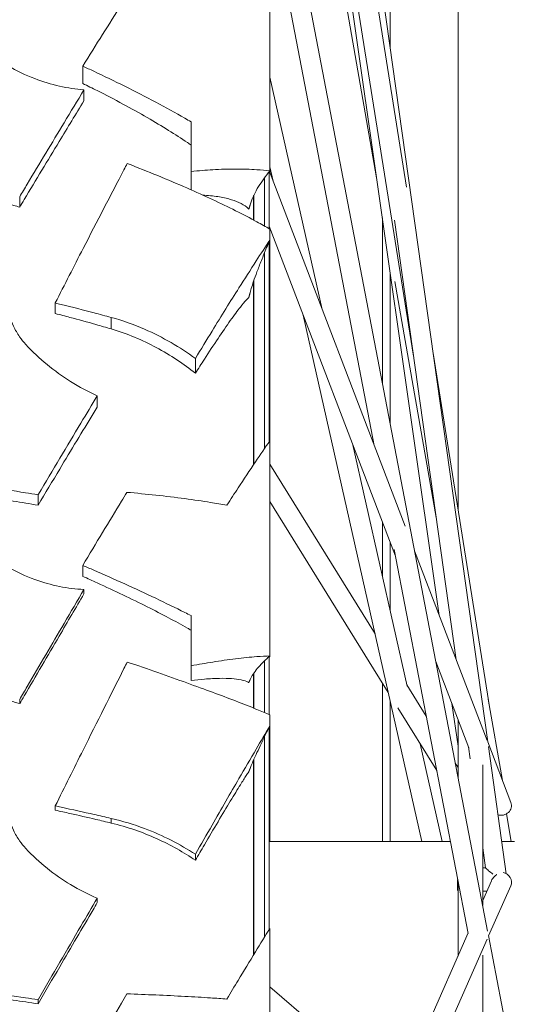
# Model space of a CAD drawing. Units: millimetres. Extents: x 11149 to 14596, y -10 to 16573.
# Drawn here: x 13754 to 13786, y 8160 to 8223 of the extents above; entities that cross this region are included whole.
import ezdxf

# ---------------------------------------------------------------- set-up
doc = ezdxf.new("R2010")
doc.units = ezdxf.units.MM

msp = doc.modelspace()

# ---------------------------------------------------------------- linework, layer by layer
at = {"linetype": 'Continuous', "lineweight": 0, "extrusion": (0, 1, 0)}
for p, q in [((13778.111, 8220.784), (13778.111, 8337.074)), ((13782.457, 8191.25), (13782.457, 8319.374)), ((13770.433, 8275.389), (13784.339, 8176.5)), ((13770.39, 8266.772), (13779.16, 8211.889)), ((13770.39, 8258.799), (13779.608, 8201.113)), ((13770.433, 8251.292), (13777.251, 8212.474)), ((13772.547, 8245.301), (13781.251, 8184.562)), ((13770.39, 8236.955), (13784.332, 8164.434)), ((13770.39, 8230.292), (13777.096, 8195.408)), ((13770.433, 8212.862), (13770.433, 8230.071)), ((13758.492, 8218.493), (13758.492, 8219.603)), ((13770.433, 8218.889), (13773.773, 8204.084)), ((13758.571, 8217.387), (13758.571, 8218.086)), ((13765.403, 8211.714), (13765.403, 8216.047)), ((13770.39, 8209.232), (13770.39, 8212.865)), ((13770.403, 8212.88), (13779.069, 8190.259)), ((13770.433, 8213.173), (13770.636, 8212.273)), ((13770.088, 8209.407), (13770.088, 8212.477)), ((13769.4, 8209.787), (13769.4, 8211.346)), ((13769.41, 8209.781), (13769.41, 8211.368)), ((13754.466, 8210.611), (13754.466, 8211.267)), ((13777.615, 8199.371), (13777.615, 8209.934)), ((13778.388, 8209.787), (13782.332, 8181.741)), ((13770.39, 8209.397), (13778.453, 8188.349)), ((13770.433, 8181.936), (13770.433, 8209.208)), ((13770.39, 8195.64), (13770.39, 8208.406)), ((13770.088, 8195.203), (13770.088, 8207.684)), ((13778.111, 8196.791), (13778.111, 8206.472)), ((13769.4, 8194.19), (13769.4, 8205.884)), ((13769.41, 8194.205), (13769.41, 8205.914)), ((13778.412, 8205.865), (13781.055, 8190.82)), ((13756.738, 8203.823), (13756.738, 8204.498)), ((13760.304, 8202.845), (13760.304, 8203.576)), ((13772.565, 8203.719), (13780.139, 8170.148)), ((13780.852, 8201.3), (13784.477, 8178.61)), ((13765.679, 8200.011), (13765.679, 8200.96)), ((13759.42, 8197.86), (13759.42, 8198.573)), ((13775.702, 8195.531), (13779.194, 8180.052)), ((13770.433, 8194.221), (13777.149, 8183.401)), ((13755.641, 8191.6), (13755.641, 8192.266)), ((13770.433, 8191.836), (13777.994, 8179.654)), ((13777.615, 8187.05), (13777.615, 8190.537)), ((13778.111, 8184.851), (13778.111, 8189.241)), ((13778.373, 8188.768), (13783.081, 8164.277)), ((13779.668, 8188.696), (13784.305, 8176.591)), ((13758.492, 8187.061), (13758.492, 8187.76)), ((13758.571, 8185.943), (13758.571, 8186.225)), ((13765.403, 8180.426), (13765.403, 8184.559)), ((13770.39, 8178.256), (13770.39, 8181.953)), ((13770.088, 8178.382), (13770.088, 8181.672)), ((13781.025, 8181.637), (13783.137, 8176.124)), ((13769.4, 8178.662), (13769.4, 8180.876)), ((13769.41, 8178.657), (13769.41, 8180.891)), ((13777.615, 8170.148), (13777.615, 8180.265)), ((13779.175, 8180.138), (13780.416, 8178.138)), ((13754.466, 8178.945), (13754.466, 8179.209)), ((13778.111, 8170.148), (13778.111, 8179.135)), ((13778.596, 8178.685), (13781.081, 8174.682)), ((13782.056, 8178.944), (13782.446, 8176.224)), ((13784.37, 8179.221), (13785.278, 8174.051)), ((13770.433, 8170.148), (13770.433, 8178.238)), ((13770.39, 8164.54), (13770.39, 8177.442)), ((13782.446, 8177.926), (13782.446, 8174.243)), ((13770.088, 8164.049), (13770.088, 8176.823)), ((13780.02, 8176.391), (13781.428, 8170.148)), ((13783.113, 8176.185), (13783.221, 8175.414)), ((13784.339, 8176.502), (13785.82, 8172.635)), ((13784.38, 8176.211), (13785.52, 8168.1)), ((13769.4, 8162.925), (13769.4, 8175.353)), ((13769.41, 8162.942), (13769.41, 8175.376)), ((13782.272, 8175.148), (13782.446, 8174.868)), ((13784.018, 8166.064), (13784.018, 8175.031)), ((13756.738, 8172.15), (13756.738, 8172.422)), ((13785.546, 8171.921), (13785.829, 8170.148)), ((13760.304, 8171.33), (13760.304, 8171.624)), ((13770.39, 8170.148), (13781.952, 8170.148)), ((13785.232, 8170.148), (13786.045, 8170.148)), ((13765.679, 8168.952), (13765.679, 8169.334)), ((13784.018, 8169.747), (13784.198, 8168.472)), ((13784.018, 8168.464), (13784.198, 8168.473)), ((13782.446, 8167.58), (13782.446, 8162.842)), ((13784.018, 8166.394), (13784.574, 8167.649)), ((13782.432, 8167.014), (13782.446, 8167.013)), ((13784.018, 8166.98), (13784.275, 8166.974)), ((13784.391, 8164.127), (13785.808, 8167.329)), ((13759.42, 8166.254), (13759.42, 8166.541)), ((13770.433, 8150.829), (13770.433, 8164.608)), ((13778.508, 8153.946), (13783.101, 8164.322)), ((13779.505, 8153.09), (13784.296, 8163.914)), ((13784.387, 8164.148), (13785.534, 8158.181)), ((13784.018, 8150.259), (13784.018, 8162.895)), ((13770.433, 8160.88), (13779.348, 8153.225)), ((13755.641, 8159.802), (13755.641, 8160.07))]:
    msp.add_line(p, q, dxfattribs=at)
at = {"linetype": 'Continuous', "lineweight": 0, "extrusion": (0, 0, -1)}
for centre, major_axis, ratio, start_param, end_param in [((13785.233, 8172.41), (0.587, 0.225), 0.921351, 0, 2.30716), ((13785.233, 8167.584), (-0.575, 0.255), 0.939133, 1.316704, 3.141593), ((13782.446, 8167.643), (-0.014, -0.629), 0.046535, 0, 1.696319)]:
    msp.add_ellipse(centre, major_axis=major_axis, ratio=ratio, start_param=start_param, end_param=end_param, dxfattribs=at)
at = {"linetype": 'Continuous', "lineweight": 0}
for points, knots in [([(13758.492, 8219.603), (13759.346, 8220.976), (13760.176, 8222.295), (13761.079, 8223.709), (13761.195, 8223.89), (13761.311, 8224.072)], [15.286517, 15.286517, 15.286517, 15.286517, 20.121444, 20.121444, 20.825429, 20.825429, 20.825429, 20.825429]), ([(13753.724, 8219.628), (13754.271, 8219.305), (13754.841, 8219.031), (13755.948, 8218.607), (13756.478, 8218.448), (13757.533, 8218.209), (13758.054, 8218.13), (13758.571, 8218.086)], [-5.257718, -5.257718, -5.257718, -5.257718, -3.351821, -3.351821, -1.66002, -1.66002, 0, 0, 0, 0]), ([(13765.403, 8216.047), (13765.272, 8216.123), (13765.139, 8216.2), (13764.417, 8216.614), (13763.794, 8216.959), (13762.508, 8217.645), (13761.844, 8217.987), (13760.511, 8218.652), (13759.841, 8218.975), (13758.963, 8219.386), (13758.729, 8219.494), (13758.492, 8219.603)], [125.019406, 125.019406, 125.019406, 125.019406, 125.53519, 125.53519, 127.787048, 127.787048, 130.038907, 130.038907, 132.290765, 132.290765, 133.080297, 133.080297, 133.080297, 133.080297]), ([(13758.492, 8218.493), (13758.798, 8218.345), (13759.106, 8218.193), (13759.97, 8217.761), (13760.524, 8217.474), (13761.596, 8216.899), (13762.114, 8216.61), (13763.091, 8216.046), (13763.55, 8215.77), (13764.375, 8215.255), (13764.781, 8214.992), (13765.25, 8214.673), (13765.327, 8214.62), (13765.403, 8214.568)], [8.515567, 8.515567, 8.515567, 8.515567, 9.558201, 9.558201, 11.444277, 11.444277, 13.330353, 13.330353, 15.216429, 15.216429, 17.038412, 17.038412, 17.398429, 17.398429, 17.398429, 17.398429]), ([(13758.571, 8218.086), (13758.155, 8217.403), (13757.729, 8216.701), (13756.53, 8214.718), (13755.742, 8213.406), (13754.789, 8211.81), (13754.627, 8211.539), (13754.466, 8211.267)], [195.69654, 195.69654, 195.69654, 195.69654, 198.155948, 198.155948, 202.509986, 202.509986, 203.400276, 203.400276, 203.400276, 203.400276]), ([(13754.466, 8210.611), (13754.561, 8210.771), (13754.656, 8210.93), (13755.506, 8212.35), (13756.258, 8213.596), (13757.53, 8215.689), (13758.06, 8216.556), (13758.571, 8217.387)], [7.815075, 7.815075, 7.815075, 7.815075, 8.340242, 8.340242, 12.510363, 12.510363, 15.60888, 15.60888, 15.60888, 15.60888]), ([(13756.738, 8204.498), (13757.336, 8205.672), (13757.93, 8206.832), (13759.414, 8209.717), (13760.29, 8211.405), (13761.188, 8213.125), (13761.258, 8213.26), (13761.329, 8213.396)], [13.602245, 13.602245, 13.602245, 13.602245, 17.346286, 17.346286, 23.128381, 23.128381, 23.618186, 23.618186, 23.618186, 23.618186]), ([(13761.329, 8213.396), (13761.987, 8213.14), (13762.641, 8212.879), (13763.921, 8212.353), (13764.546, 8212.088), (13765.724, 8211.574), (13766.277, 8211.325), (13767.276, 8210.86), (13767.77, 8210.622), (13768.721, 8210.147), (13769.178, 8209.909), (13769.896, 8209.517), (13770.173, 8209.36), (13770.433, 8209.208)], [11.307419, 11.307419, 11.307419, 11.307419, 13.477996, 13.477996, 15.690588, 15.690588, 17.903179, 17.903179, 20.058992, 20.058992, 22.214805, 22.214805, 23.697391, 23.697391, 23.697391, 23.697391]), ([(13770.433, 8212.916), (13770.173, 8212.951), (13769.894, 8212.979), (13769.177, 8213.03), (13768.721, 8213.043), (13767.772, 8213.04), (13767.28, 8213.023), (13766.358, 8212.97), (13765.894, 8212.934), (13765.403, 8212.885)], [117.07932, 117.07932, 117.07932, 117.07932, 118.555643, 118.555643, 120.689071, 120.689071, 122.822499, 122.822499, 124.688496, 124.688496, 124.688496, 124.688496]), ([(13769.175, 8210.755), (13769.188, 8210.799), (13769.201, 8210.844), (13769.325, 8211.215), (13769.491, 8211.563), (13769.912, 8212.247), (13770.154, 8212.579), (13770.433, 8212.916)], [162.54851, 162.54851, 162.54851, 162.54851, 162.995197, 162.995197, 166.22289, 166.22289, 169.079463, 169.079463, 169.079463, 169.079463]), ([(13750.326, 8211.793), (13750.92, 8211.634), (13751.543, 8211.463), (13752.809, 8211.104), (13753.453, 8210.916), (13754.215, 8210.687), (13754.341, 8210.649), (13754.466, 8210.611)], [0, 0, 0, 0, 1.849451, 1.849451, 3.698902, 3.698902, 4.063384, 4.063384, 4.063384, 4.063384]), ([(13766.153, 8211.379), (13766.189, 8211.376), (13766.225, 8211.374), (13766.611, 8211.347), (13766.935, 8211.31), (13767.517, 8211.211), (13767.774, 8211.15), (13768.215, 8211.014), (13768.42, 8210.932), (13768.779, 8210.742), (13768.933, 8210.633), (13769.068, 8210.5), (13769.08, 8210.487), (13769.092, 8210.474)], [18.10733, 18.10733, 18.10733, 18.10733, 18.286664, 18.286664, 20.049303, 20.049303, 21.811943, 21.811943, 23.557835, 23.557835, 25.303728, 25.303728, 25.489774, 25.489774, 25.489774, 25.489774]), ([(13770.433, 8208.505), (13770.15, 8208.081), (13769.856, 8207.634), (13769.194, 8206.613), (13768.824, 8206.034), (13767.927, 8204.615), (13767.349, 8203.687), (13766.397, 8202.139), (13766.041, 8201.556), (13765.679, 8200.96)], [176.470012, 176.470012, 176.470012, 176.470012, 178.597196, 178.597196, 181.21018, 181.21018, 185.090862, 185.090862, 187.31692, 187.31692, 187.31692, 187.31692]), ([(13769.175, 8205.157), (13769.205, 8205.27), (13769.24, 8205.392), (13769.329, 8205.676), (13769.384, 8205.842), (13769.51, 8206.202), (13769.589, 8206.417), (13769.767, 8206.885), (13769.867, 8207.139), (13770.083, 8207.673), (13770.199, 8207.954), (13770.357, 8208.328), (13770.395, 8208.416), (13770.433, 8208.505)], [256.460332, 256.460332, 256.460332, 256.460332, 257.482498, 257.482498, 258.721709, 258.721709, 260.132638, 260.132638, 261.543567, 261.543567, 262.954496, 262.954496, 263.390927, 263.390927, 263.390927, 263.390927]), ([(13760.304, 8203.576), (13759.937, 8203.677), (13759.571, 8203.775), (13758.549, 8204.045), (13757.843, 8204.226), (13756.987, 8204.437), (13756.863, 8204.467), (13756.738, 8204.498)], [128.169732, 128.169732, 128.169732, 128.169732, 129.361104, 129.361104, 131.552474, 131.552474, 131.922958, 131.922958, 131.922958, 131.922958]), ([(13765.679, 8200.011), (13765.87, 8200.311), (13766.062, 8200.611), (13766.551, 8201.367), (13766.845, 8201.815), (13767.405, 8202.649), (13767.67, 8203.034), (13768.151, 8203.711), (13768.368, 8204.003), (13768.685, 8204.405), (13768.816, 8204.563), (13768.986, 8204.747), (13769.039, 8204.8), (13769.088, 8204.846), (13769.09, 8204.848), (13769.092, 8204.85)], [30.881128, 30.881128, 30.881128, 30.881128, 32.236807, 32.236807, 34.363946, 34.363946, 36.491085, 36.491085, 38.618224, 38.618224, 40.114544, 40.114544, 40.862704, 40.862704, 40.900684, 40.900684, 40.900684, 40.900684]), ([(13756.738, 8203.823), (13757.059, 8203.741), (13757.371, 8203.66), (13758.216, 8203.437), (13758.774, 8203.284), (13759.656, 8203.034), (13759.982, 8202.94), (13760.304, 8202.845)], [6.249083, 6.249083, 6.249083, 6.249083, 7.246807, 7.246807, 9.045346, 9.045346, 10.103339, 10.103339, 10.103339, 10.103339]), ([(13753.834, 8203.632), (13753.898, 8203.42), (13753.977, 8203.214), (13754.182, 8202.778), (13754.313, 8202.553), (13754.582, 8202.168), (13754.713, 8202.006), (13754.854, 8201.853)], [-2.07229, -2.07229, -2.07229, -2.07229, -1.407185, -1.407185, -0.625831, -0.625831, 0, 0, 0, 0]), ([(13765.679, 8200.96), (13764.696, 8201.678), (13763.612, 8202.314), (13761.751, 8203.121), (13761.042, 8203.374), (13760.304, 8203.576)], [-6.840551, -6.840551, -6.840551, -6.840551, -2.497755, -2.497755, 0, 0, 0, 0]), ([(13760.304, 8202.845), (13761.343, 8202.538), (13762.304, 8202.132), (13764.112, 8201.167), (13764.946, 8200.601), (13765.679, 8200.011)], [0.000487, 0.000487, 0.000487, 0.000487, 3.716984, 3.716984, 7.665484, 7.665484, 7.665484, 7.665484]), ([(13754.854, 8201.853), (13755.707, 8200.93), (13756.675, 8200.139), (13758.273, 8199.14), (13758.842, 8198.836), (13759.42, 8198.573)], [-5.788435, -5.788435, -5.788435, -5.788435, -2.012158, -2.012158, 0, 0, 0, 0]), ([(13759.42, 8198.573), (13759.076, 8198.005), (13758.726, 8197.425), (13757.486, 8195.366), (13756.575, 8193.841), (13755.654, 8192.288), (13755.648, 8192.277), (13755.641, 8192.266)], [194.938544, 194.938544, 194.938544, 194.938544, 196.944021, 196.944021, 201.966963, 201.966963, 202.004114, 202.004114, 202.004114, 202.004114]), ([(13755.641, 8191.6), (13756.105, 8192.379), (13756.566, 8193.149), (13757.756, 8195.128), (13758.473, 8196.31), (13759.24, 8197.566), (13759.33, 8197.712), (13759.42, 8197.86)], [9.963651, 9.963651, 9.963651, 9.963651, 12.528875, 12.528875, 16.705167, 16.705167, 17.252826, 17.252826, 17.252826, 17.252826]), ([(13767.692, 8191.601), (13767.937, 8191.98), (13768.177, 8192.346), (13768.772, 8193.252), (13769.145, 8193.813), (13769.826, 8194.822), (13770.135, 8195.274), (13770.433, 8195.701)], [33.436614, 33.436614, 33.436614, 33.436614, 35.047353, 35.047353, 37.57845, 37.57845, 39.736422, 39.736422, 39.736422, 39.736422]), ([(13755.641, 8192.266), (13755.372, 8192.31), (13755.101, 8192.354), (13754.068, 8192.518), (13753.298, 8192.633), (13751.783, 8192.849), (13751.037, 8192.948), (13750.325, 8193.039)], [-5.080473, -5.080473, -5.080473, -5.080473, -4.311732, -4.311732, -2.155866, -2.155866, 0, 0, 0, 0]), ([(13750.326, 8192.395), (13750.916, 8192.32), (13751.533, 8192.238), (13752.787, 8192.059), (13753.425, 8191.963), (13754.591, 8191.778), (13755.123, 8191.69), (13755.641, 8191.6)], [0, 0, 0, 0, 1.784718, 1.784718, 3.569436, 3.569436, 5.087969, 5.087969, 5.087969, 5.087969]), ([(13758.492, 8187.76), (13759.346, 8189.184), (13760.176, 8190.558), (13761.079, 8192.04), (13761.195, 8192.23), (13761.311, 8192.421)], [15.286517, 15.286517, 15.286517, 15.286517, 20.121444, 20.121444, 20.825429, 20.825429, 20.825429, 20.825429]), ([(13761.311, 8192.421), (13761.933, 8192.366), (13762.549, 8192.307), (13763.793, 8192.173), (13764.417, 8192.098), (13765.591, 8191.943), (13766.142, 8191.862), (13766.996, 8191.724), (13767.347, 8191.664), (13767.692, 8191.601)], [10.840799, 10.840799, 10.840799, 10.840799, 12.819251, 12.819251, 14.956819, 14.956819, 17.094387, 17.094387, 18.584273, 18.584273, 18.584273, 18.584273]), ([(13753.724, 8187.663), (13754.271, 8187.344), (13754.841, 8187.076), (13755.948, 8186.671), (13756.478, 8186.523), (13757.533, 8186.313), (13758.054, 8186.25), (13758.571, 8186.225)], [-5.257718, -5.257718, -5.257718, -5.257718, -3.351821, -3.351821, -1.66002, -1.66002, 0, 0, 0, 0]), ([(13765.403, 8184.559), (13765.272, 8184.626), (13765.139, 8184.692), (13764.417, 8185.054), (13763.794, 8185.357), (13762.508, 8185.968), (13761.844, 8186.276), (13760.511, 8186.88), (13759.841, 8187.176), (13758.963, 8187.558), (13758.729, 8187.658), (13758.492, 8187.76)], [125.019406, 125.019406, 125.019406, 125.019406, 125.53519, 125.53519, 127.787048, 127.787048, 130.038907, 130.038907, 132.290765, 132.290765, 133.080297, 133.080297, 133.080297, 133.080297]), ([(13758.492, 8187.061), (13758.798, 8186.925), (13759.106, 8186.787), (13759.97, 8186.394), (13760.524, 8186.136), (13761.596, 8185.625), (13762.114, 8185.371), (13763.091, 8184.88), (13763.55, 8184.643), (13764.375, 8184.204), (13764.781, 8183.981), (13765.25, 8183.716), (13765.327, 8183.672), (13765.403, 8183.628)], [8.515567, 8.515567, 8.515567, 8.515567, 9.558201, 9.558201, 11.444277, 11.444277, 13.330353, 13.330353, 15.216429, 15.216429, 17.038412, 17.038412, 17.398429, 17.398429, 17.398429, 17.398429]), ([(13758.571, 8186.225), (13758.155, 8185.517), (13757.729, 8184.791), (13756.53, 8182.745), (13755.742, 8181.397), (13754.789, 8179.764), (13754.627, 8179.487), (13754.466, 8179.209)], [195.69654, 195.69654, 195.69654, 195.69654, 198.155948, 198.155948, 202.509986, 202.509986, 203.400276, 203.400276, 203.400276, 203.400276]), ([(13754.466, 8178.945), (13754.561, 8179.108), (13754.656, 8179.271), (13755.506, 8180.727), (13756.258, 8182.011), (13757.53, 8184.176), (13758.06, 8185.077), (13758.571, 8185.943)], [7.815075, 7.815075, 7.815075, 7.815075, 8.340242, 8.340242, 12.510363, 12.510363, 15.60888, 15.60888, 15.60888, 15.60888]), ([(13770.433, 8181.991), (13770.173, 8181.981), (13769.894, 8181.965), (13769.177, 8181.909), (13768.721, 8181.862), (13767.772, 8181.744), (13767.28, 8181.674), (13766.358, 8181.528), (13765.894, 8181.448), (13765.403, 8181.358)], [117.07932, 117.07932, 117.07932, 117.07932, 118.555643, 118.555643, 120.689071, 120.689071, 122.822499, 122.822499, 124.688496, 124.688496, 124.688496, 124.688496]), ([(13769.175, 8180.477), (13769.188, 8180.506), (13769.201, 8180.536), (13769.325, 8180.784), (13769.491, 8181.024), (13769.912, 8181.506), (13770.154, 8181.745), (13770.433, 8181.991)], [162.54851, 162.54851, 162.54851, 162.54851, 162.995197, 162.995197, 166.22289, 166.22289, 169.079463, 169.079463, 169.079463, 169.079463]), ([(13756.738, 8172.422), (13757.336, 8173.624), (13757.93, 8174.815), (13759.414, 8177.785), (13760.29, 8179.531), (13761.188, 8181.318), (13761.258, 8181.458), (13761.329, 8181.599)], [13.602245, 13.602245, 13.602245, 13.602245, 17.346286, 17.346286, 23.128381, 23.128381, 23.618186, 23.618186, 23.618186, 23.618186]), ([(13761.329, 8181.599), (13761.987, 8181.375), (13762.641, 8181.149), (13763.921, 8180.702), (13764.546, 8180.481), (13765.724, 8180.057), (13766.277, 8179.855), (13767.276, 8179.484), (13767.77, 8179.298), (13768.721, 8178.931), (13769.178, 8178.751), (13769.896, 8178.461), (13770.173, 8178.347), (13770.433, 8178.238)], [11.307419, 11.307419, 11.307419, 11.307419, 13.477996, 13.477996, 15.690588, 15.690588, 17.903179, 17.903179, 20.058992, 20.058992, 22.214805, 22.214805, 23.697391, 23.697391, 23.697391, 23.697391]), ([(13765.403, 8180.426), (13765.701, 8180.46), (13765.989, 8180.488), (13766.611, 8180.537), (13766.935, 8180.553), (13767.517, 8180.562), (13767.774, 8180.555), (13768.215, 8180.523), (13768.42, 8180.496), (13768.779, 8180.42), (13768.933, 8180.37), (13769.068, 8180.303), (13769.08, 8180.296), (13769.092, 8180.289)], [16.919691, 16.919691, 16.919691, 16.919691, 18.286664, 18.286664, 20.049303, 20.049303, 21.811943, 21.811943, 23.557835, 23.557835, 25.303728, 25.303728, 25.489774, 25.489774, 25.489774, 25.489774]), ([(13750.173, 8180.137), (13750.224, 8180.123), (13750.275, 8180.11), (13750.326, 8180.096), (13750.92, 8179.935), (13751.543, 8179.764), (13752.809, 8179.413), (13753.453, 8179.233), (13754.215, 8179.016), (13754.341, 8178.981), (13754.466, 8178.945)], [-0.157802, -0.157802, -0.157802, -0.157802, 0, 0, 0, 1.849451, 1.849451, 3.698902, 3.698902, 4.063384, 4.063384, 4.063384, 4.063384]), ([(13770.433, 8177.528), (13770.15, 8177.05), (13769.856, 8176.552), (13769.194, 8175.423), (13768.824, 8174.788), (13767.927, 8173.244), (13767.349, 8172.244), (13766.397, 8170.587), (13766.041, 8169.966), (13765.679, 8169.334)], [176.470012, 176.470012, 176.470012, 176.470012, 178.597196, 178.597196, 181.21018, 181.21018, 185.090862, 185.090862, 187.31692, 187.31692, 187.31692, 187.31692]), ([(13769.175, 8174.816), (13769.205, 8174.894), (13769.24, 8174.981), (13769.329, 8175.192), (13769.384, 8175.319), (13769.51, 8175.6), (13769.589, 8175.772), (13769.767, 8176.154), (13769.867, 8176.364), (13770.083, 8176.814), (13770.199, 8177.053), (13770.357, 8177.375), (13770.395, 8177.451), (13770.433, 8177.528)], [256.460332, 256.460332, 256.460332, 256.460332, 257.482498, 257.482498, 258.721709, 258.721709, 260.132638, 260.132638, 261.543567, 261.543567, 262.954496, 262.954496, 263.390927, 263.390927, 263.390927, 263.390927]), ([(13765.679, 8168.952), (13765.87, 8169.28), (13766.062, 8169.609), (13766.551, 8170.444), (13766.845, 8170.944), (13767.405, 8171.886), (13767.67, 8172.328), (13768.151, 8173.123), (13768.368, 8173.476), (13768.685, 8173.982), (13768.816, 8174.188), (13768.986, 8174.446), (13769.039, 8174.525), (13769.088, 8174.596), (13769.09, 8174.6), (13769.092, 8174.603)], [30.881128, 30.881128, 30.881128, 30.881128, 32.236807, 32.236807, 34.363946, 34.363946, 36.491085, 36.491085, 38.618224, 38.618224, 40.114544, 40.114544, 40.862704, 40.862704, 40.900684, 40.900684, 40.900684, 40.900684]), ([(13760.304, 8171.624), (13759.937, 8171.709), (13759.571, 8171.792), (13758.549, 8172.023), (13757.843, 8172.18), (13756.987, 8172.368), (13756.863, 8172.395), (13756.738, 8172.422)], [128.169732, 128.169732, 128.169732, 128.169732, 129.361104, 129.361104, 131.552474, 131.552474, 131.922958, 131.922958, 131.922958, 131.922958]), ([(13756.738, 8172.15), (13757.059, 8172.079), (13757.371, 8172.009), (13758.216, 8171.818), (13758.774, 8171.69), (13759.656, 8171.484), (13759.982, 8171.407), (13760.304, 8171.33)], [6.249083, 6.249083, 6.249083, 6.249083, 7.246807, 7.246807, 9.045346, 9.045346, 10.103339, 10.103339, 10.103339, 10.103339]), ([(13753.834, 8171.486), (13753.898, 8171.273), (13753.977, 8171.066), (13754.182, 8170.63), (13754.313, 8170.405), (13754.582, 8170.022), (13754.713, 8169.86), (13754.854, 8169.709)], [-2.07229, -2.07229, -2.07229, -2.07229, -1.407185, -1.407185, -0.625831, -0.625831, 0, 0, 0, 0]), ([(13765.679, 8169.334), (13764.696, 8169.973), (13763.612, 8170.536), (13761.751, 8171.238), (13761.042, 8171.455), (13760.304, 8171.624)], [-6.840551, -6.840551, -6.840551, -6.840551, -2.497755, -2.497755, 0, 0, 0, 0]), ([(13760.304, 8171.33), (13761.349, 8171.081), (13762.315, 8170.739), (13764.121, 8169.926), (13764.95, 8169.448), (13765.679, 8168.952)], [0.000487, 0.000487, 0.000487, 0.000487, 3.738057, 3.738057, 7.665501, 7.665501, 7.665501, 7.665501]), ([(13754.854, 8169.709), (13755.707, 8168.794), (13756.675, 8168.022), (13758.273, 8167.067), (13758.842, 8166.782), (13759.42, 8166.541)], [-5.788435, -5.788435, -5.788435, -5.788435, -2.012158, -2.012158, 0, 0, 0, 0]), ([(13784.198, 8168.472), (13784.198, 8168.471), (13784.199, 8168.469), (13784.207, 8168.46), (13784.217, 8168.45), (13784.256, 8168.412), (13784.298, 8168.375), (13784.412, 8168.277), (13784.51, 8168.195), (13784.618, 8168.109), (13784.638, 8168.093), (13784.658, 8168.078)], [0.13735426, 0.13735426, 0.13735426, 0.13735426, 0.13995454, 0.13995454, 0.14462114, 0.14462114, 0.15395435, 0.15395435, 0.16809547, 0.16809547, 0.17114289, 0.17114289, 0.17114289, 0.17114289]), ([(13784.919, 8168.049), (13784.912, 8168.044), (13784.906, 8168.039), (13784.817, 8167.975), (13784.723, 8167.886), (13784.626, 8167.75), (13784.597, 8167.701), (13784.574, 8167.649)], [0.14588347, 0.14588347, 0.14588347, 0.14588347, 0.1470068, 0.1470068, 0.16096191, 0.16096191, 0.16747698, 0.16747698, 0.16747698, 0.16747698]), ([(13759.42, 8166.541), (13759.076, 8165.954), (13758.726, 8165.357), (13757.486, 8163.238), (13756.575, 8161.676), (13755.654, 8160.094), (13755.648, 8160.082), (13755.641, 8160.07)], [194.938544, 194.938544, 194.938544, 194.938544, 196.944021, 196.944021, 201.966963, 201.966963, 202.004114, 202.004114, 202.004114, 202.004114]), ([(13755.641, 8159.802), (13756.105, 8160.599), (13756.566, 8161.388), (13757.756, 8163.423), (13758.473, 8164.645), (13759.24, 8165.948), (13759.33, 8166.101), (13759.42, 8166.254)], [9.963651, 9.963651, 9.963651, 9.963651, 12.528875, 12.528875, 16.705167, 16.705167, 17.252826, 17.252826, 17.252826, 17.252826]), ([(13767.692, 8160.106), (13767.937, 8160.515), (13768.177, 8160.911), (13768.772, 8161.895), (13769.145, 8162.509), (13769.826, 8163.623), (13770.135, 8164.127), (13770.433, 8164.608)], [33.436614, 33.436614, 33.436614, 33.436614, 35.047353, 35.047353, 37.57845, 37.57845, 39.736422, 39.736422, 39.736422, 39.736422]), ([(13755.641, 8160.07), (13755.372, 8160.109), (13755.101, 8160.147), (13754.068, 8160.292), (13753.298, 8160.397), (13751.783, 8160.6), (13751.037, 8160.697), (13750.325, 8160.788)], [-5.080473, -5.080473, -5.080473, -5.080473, -4.311732, -4.311732, -2.155866, -2.155866, 0, 0, 0, 0]), ([(13750.326, 8160.528), (13750.916, 8160.453), (13751.533, 8160.373), (13752.787, 8160.205), (13753.425, 8160.118), (13754.591, 8159.954), (13755.123, 8159.878), (13755.641, 8159.802)], [0, 0, 0, 0, 1.784718, 1.784718, 3.569436, 3.569436, 5.087969, 5.087969, 5.087969, 5.087969]), ([(13758.492, 8155.627), (13759.346, 8157.088), (13760.176, 8158.505), (13761.079, 8160.041), (13761.195, 8160.238), (13761.311, 8160.436)], [15.286517, 15.286517, 15.286517, 15.286517, 20.121444, 20.121444, 20.825429, 20.825429, 20.825429, 20.825429]), ([(13761.311, 8160.436), (13761.933, 8160.414), (13762.549, 8160.39), (13763.793, 8160.336), (13764.417, 8160.306), (13765.591, 8160.244), (13766.142, 8160.211), (13766.996, 8160.156), (13767.347, 8160.132), (13767.692, 8160.106)], [10.840799, 10.840799, 10.840799, 10.840799, 12.819251, 12.819251, 14.956819, 14.956819, 17.094387, 17.094387, 18.584273, 18.584273, 18.584273, 18.584273])]:
    msp.add_open_spline(points, degree=3, knots=knots, dxfattribs=at)
for points in [[(13770.433, 8212.862), (13770.427, 8212.857), (13770.422, 8212.852), (13770.416, 8212.847)], [(13770.433, 8181.936), (13770.418, 8181.928), (13770.404, 8181.919), (13770.39, 8181.911)]]:
    msp.add_open_spline(points, degree=3, dxfattribs=at)
for points, weights in [([(13769.092, 8210.474), (13769.134, 8210.614), (13769.175, 8210.755)], [1.00645563072, 1.00503174035, 1.00360733843]), ([(13769.092, 8204.85), (13769.134, 8205.003), (13769.175, 8205.157)], [1.00299098648, 1.00165388538, 1.00031612143]), ([(13769.092, 8180.289), (13769.134, 8180.383), (13769.175, 8180.477)], [1.00645563072, 1.00503174035, 1.00360733843]), ([(13769.092, 8174.603), (13769.134, 8174.709), (13769.175, 8174.816)], [1.00299098648, 1.00165388538, 1.00031612143])]:
    msp.add_rational_spline(points, weights, degree=2, dxfattribs=at)

doc.saveas('drawing.dxf')
